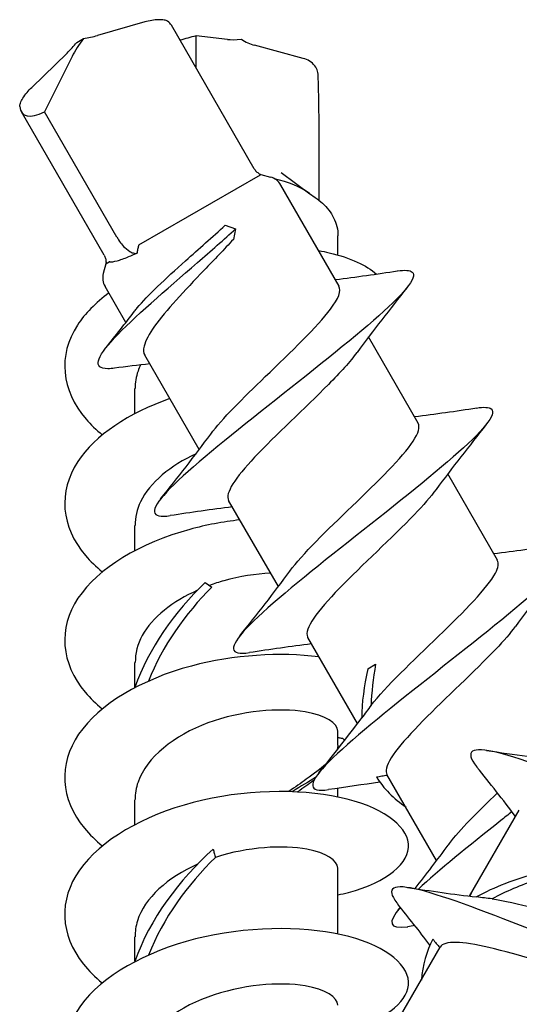
# Model space of a CAD drawing. Units: millimetres. Extents: x -987 to 399, y -7958 to 1626.
# Drawn here: x 253 to 268, y -5176 to -5147 of the extents above; entities that cross this region are included whole.
import ezdxf

# ---------------------------------------------------------------- set-up
doc = ezdxf.new("R2010")
doc.units = ezdxf.units.MM
doc.layers.add('SuP-Sichtbare-Kanten', color=7, linetype='Continuous', lineweight=25)

msp = doc.modelspace()

# ---------------------------------------------------------------- linework, layer by layer
at = {"layer": 'SuP-Sichtbare-Kanten'}
for p, q in [((256.792, -5147.011), (255.416, -5147.404)), ((259.966, -5151.277), (257.558, -5147.107)), ((254.811, -5147.606), (255.004, -5147.494)), ((259.191, -5147.52), (258.279, -5147.416)), ((258.279, -5148.355), (258.279, -5147.416)), ((261.392, -5148.069), (259.975, -5147.69)), ((253.499, -5148.913), (254.527, -5147.918)), ((254.678, -5148.011), (253.873, -5149.627)), ((255.607, -5153.794), (253.199, -5149.624)), ((255.974, -5153.266), (253.873, -5149.627)), ((261.851, -5152.196), (261.851, -5150.002)), ((256.617, -5153.491), (260.146, -5151.454)), ((260.146, -5151.454), (260.159, -5151.446)), ((260.159, -5151.446), (260.437, -5151.52)), ((260.753, -5151.392), (261.587, -5152.005)), ((262.436, -5154.69), (260.741, -5151.753)), ((261.574, -5151.995), (261.74, -5152.113)), ((259.124, -5152.924), (259.427, -5153.023)), ((259.427, -5153.023), (259.361, -5153.335)), ((262.401, -5153.787), (262.401, -5153.228)), ((255.656, -5154.046), (255.581, -5154.324)), ((255.656, -5154.046), (255.753, -5153.99)), ((256.235, -5155.75), (255.631, -5154.703)), ((264.736, -5158.673), (263.291, -5156.17)), ((258.368, -5159.444), (256.786, -5156.704)), ((256.501, -5158.396), (256.501, -5157.672)), ((267.036, -5162.657), (265.591, -5160.154)), ((260.668, -5163.427), (259.223, -5160.924)), ((256.501, -5162.379), (256.501, -5161.656)), ((258.543, -5163.31), (258.733, -5163.44)), ((262.968, -5167.411), (261.523, -5164.908)), ((256.501, -5166.355), (256.501, -5165.64)), ((263.265, -5165.818), (263.495, -5165.686)), ((262.401, -5168.041), (262.401, -5167.632)), ((265.268, -5171.395), (263.823, -5168.891)), ((262.401, -5169.547), (262.401, -5169.291)), ((256.501, -5170.347), (256.501, -5169.624)), ((266.225, -5172.428), (267.67, -5169.925)), ((262.401, -5173.53), (262.401, -5171.615)), ((256.501, -5174.323), (256.501, -5173.607)), ((263.925, -5176.412), (265.37, -5173.909))]:
    msp.add_line(p, q, dxfattribs=at)
for centre, start, end in [((260.308, -5152.003), 30, 75), ((256.064, -5154.453), 165, 210)]:
    msp.add_arc(centre, 0.5, start, end, dxfattribs=at)
for centre, major_axis, ratio, start_param, end_param in [((254.983, -5147.647), (2.605, 0.46), 0.296109, 0.107284, 0.283072), ((255.293, -5147.656), (-0.703, -0.906), 0.286046, 4.75518, 5.323572), ((255.101, -5147.168), (-0.995, -0.2), 0.29958, 1.413182, 1.832388), ((259.552, -5147.487), (-2.499, -0.438), 0.13075, 5.223723, 5.45971), ((260.096, -5147.307), (-1.026, -0.165), 0.141658, 0.468277, 1.036668), ((260.143, -5146.908), (-0.95, 0.343), 0.789145, 1.259124, 1.678329), ((254.48, -5147.527), (0.67, 0.761), 0.29958, 4.450798, 4.870003), ((254.954, -5147.664), (-1.701, -2.026), 0.296109, 6.000113, 6.872619), ((259.451, -5152.746), (-2.6, 0), 0.5, 3.757072, 4.273859)]:
    msp.add_ellipse(centre, major_axis=major_axis, ratio=ratio, start_param=start_param, end_param=end_param, dxfattribs=at)
for points, knots in [([(257.446, -5146.99), (257.425, -5146.974), (257.392, -5146.963), (257.304, -5146.948), (257.25, -5146.945), (257.126, -5146.949), (257.057, -5146.956), (256.922, -5146.979), (256.855, -5146.993), (256.792, -5147.011)], [0, 0, 0, 0, 0.01985124, 0.01985124, 0.04075192, 0.04075192, 0.06224597, 0.06224597, 0.08241376, 0.08241376, 0.08241376, 0.08241376]), ([(261.823, -5148.526), (261.822, -5148.499), (261.817, -5148.471), (261.794, -5148.387), (261.766, -5148.333), (261.686, -5148.232), (261.634, -5148.186), (261.519, -5148.114), (261.457, -5148.087), (261.392, -5148.069)], [0.00951887, 0.00951887, 0.00951887, 0.00951887, 0.01985124, 0.01985124, 0.04075192, 0.04075192, 0.06224597, 0.06224597, 0.08241376, 0.08241376, 0.08241376, 0.08241376]), ([(261.851, -5150.002), (261.851, -5149.905), (261.85, -5149.807), (261.849, -5149.611), (261.848, -5149.513), (261.845, -5149.316), (261.843, -5149.218), (261.838, -5149.02), (261.836, -5148.922), (261.83, -5148.724), (261.827, -5148.625), (261.823, -5148.526)], [1.4177581, 1.4177581, 1.4177581, 1.4177581, 1.450914, 1.450914, 1.4840699, 1.4840699, 1.5172258, 1.5172258, 1.5503817, 1.5503817, 1.5835376, 1.5835376, 1.5835376, 1.5835376]), ([(253.153, -5149.468), (253.151, -5149.442), (253.157, -5149.408), (253.188, -5149.325), (253.213, -5149.276), (253.278, -5149.171), (253.319, -5149.115), (253.406, -5149.008), (253.452, -5148.958), (253.499, -5148.913)], [0, 0, 0, 0, 0.01985124, 0.01985124, 0.04075192, 0.04075192, 0.06224597, 0.06224597, 0.08241376, 0.08241376, 0.08241376, 0.08241376]), ([(259.966, -5151.277), (259.973, -5151.289), (259.981, -5151.302), (260.001, -5151.329), (260.013, -5151.342), (260.038, -5151.368), (260.053, -5151.381), (260.082, -5151.404), (260.098, -5151.414), (260.129, -5151.432), (260.144, -5151.44), (260.159, -5151.446)], [-0.76643832, -0.76643832, -0.76643832, -0.76643832, -0.75936181, -0.75936181, -0.75228531, -0.75228531, -0.74520881, -0.74520881, -0.73813231, -0.73813231, -0.73105581, -0.73105581, -0.73105581, -0.73105581]), ([(261.74, -5152.113), (261.815, -5152.166), (261.886, -5152.222), (262.017, -5152.344), (262.077, -5152.41), (262.186, -5152.55), (262.234, -5152.625), (262.314, -5152.785), (262.346, -5152.87), (262.39, -5153.046), (262.401, -5153.137), (262.401, -5153.228)], [1.2386107, 1.2386107, 1.2386107, 1.2386107, 1.3617067, 1.3617067, 1.4848026, 1.4848026, 1.6078986, 1.6078986, 1.7309945, 1.7309945, 1.8540904, 1.8540904, 1.8540904, 1.8540904]), ([(255.908, -5157.078), (255.836, -5157.088), (255.772, -5157.094), (255.716, -5157.094), (255.257, -5157.098), (255.37, -5156.772), (255.901, -5156.204), (256.446, -5155.623), (257.405, -5154.802), (258.317, -5154.008), (258.709, -5153.667), (259.09, -5153.333), (259.427, -5153.023)], [1.704579, 1.704579, 1.704579, 1.704579, 1.816931, 1.816931, 1.816931, 2.74292, 2.74292, 2.74292, 3.69079, 3.69079, 3.69079, 4.09773, 4.09773, 4.09773, 4.09773]), ([(256.488, -5155.421), (256.511, -5155.39), (256.537, -5155.358), (256.713, -5155.146), (256.916, -5154.936), (257.402, -5154.469), (257.68, -5154.216), (258.165, -5153.782), (258.361, -5153.608), (258.75, -5153.262), (258.941, -5153.091), (259.124, -5152.924)], [0.8186793, 0.8186793, 0.8186793, 0.8186793, 0.8410425, 0.8410425, 0.9611914, 0.9611914, 1.0813404, 1.0813404, 1.1596613, 1.1596613, 1.2379822, 1.2379822, 1.2379822, 1.2379822]), ([(255.974, -5153.266), (256.041, -5153.381), (256.12, -5153.486), (256.267, -5153.63), (256.332, -5153.678), (256.431, -5153.725), (256.468, -5153.736), (256.523, -5153.74), (256.542, -5153.739), (256.56, -5153.736)], [0, 0, 0, 0, 0.03990103, 0.03990103, 0.07046077, 0.07046077, 0.08785669, 0.08785669, 0.0971547, 0.0971547, 0.0971547, 0.0971547]), ([(256.617, -5153.491), (256.616, -5153.491), (256.616, -5153.492), (256.615, -5153.493), (256.614, -5153.494), (256.612, -5153.497), (256.611, -5153.499), (256.607, -5153.507), (256.605, -5153.514), (256.594, -5153.55), (256.585, -5153.595), (256.572, -5153.662), (256.566, -5153.697), (256.56, -5153.736)], [0, 0, 0, 0, 0.00023057, 0.00023057, 0.00056227, 0.00056227, 0.00124142, 0.00124142, 0.00313499, 0.00313499, 0.01131841, 0.01131841, 0.01860309, 0.01860309, 0.01860309, 0.01860309]), ([(259.361, -5153.335), (259.092, -5153.625), (258.802, -5153.925), (258.227, -5154.525), (257.948, -5154.819), (257.449, -5155.375), (257.234, -5155.632), (256.91, -5156.087), (256.805, -5156.281), (256.74, -5156.545), (256.746, -5156.634), (256.786, -5156.704)], [0, 0, 0, 0, 0.1249844, 0.1249844, 0.2499689, 0.2499689, 0.3749533, 0.3749533, 0.4999377, 0.4999377, 0.5868381, 0.5868381, 0.5868381, 0.5868381]), ([(255.607, -5153.794), (255.613, -5153.806), (255.62, -5153.82), (255.633, -5153.851), (255.639, -5153.867), (255.649, -5153.903), (255.653, -5153.921), (255.658, -5153.958), (255.659, -5153.977), (255.659, -5154.013), (255.658, -5154.03), (255.656, -5154.046)], [-0.76643832, -0.76643832, -0.76643832, -0.76643832, -0.75936181, -0.75936181, -0.75228531, -0.75228531, -0.74520881, -0.74520881, -0.73813231, -0.73813231, -0.73105581, -0.73105581, -0.73105581, -0.73105581]), ([(255.766, -5153.986), (255.815, -5153.991), (255.888, -5153.98), (256.074, -5153.93), (256.184, -5153.892), (256.307, -5153.843)], [1.3496811, 1.3496811, 1.3496811, 1.3496811, 1.4127189, 1.4127189, 1.4722738, 1.4722738, 1.4722738, 1.4722738]), ([(256.56, -5153.736), (256.56, -5153.736), (256.559, -5153.736), (256.469, -5153.776), (256.385, -5153.812), (256.307, -5153.843)], [1.22935885, 1.22935885, 1.22935885, 1.22935885, 1.22951973, 1.22951973, 1.26632582, 1.26632582, 1.26632582, 1.26632582]), ([(261.84, -5153.658), (261.945, -5153.677), (262.048, -5153.698), (262.146, -5153.721), (262.768, -5153.866), (263.234, -5154.089), (263.516, -5154.34)], [0.8136775, 0.8136775, 0.8136775, 0.8136775, 0.8947702, 0.8947702, 0.8947702, 1.4057734, 1.4057734, 1.4057734, 1.4057734]), ([(255.766, -5153.986), (255.765, -5153.986), (255.764, -5153.986), (255.761, -5153.986), (255.759, -5153.987), (255.756, -5153.988), (255.755, -5153.989), (255.753, -5153.99), (255.753, -5153.99), (255.753, -5153.99)], [0, 0, 0, 0, 0.0018441, 0.0018441, 0.003683417, 0.003683417, 0.00551257, 0.00551257, 0.005521421, 0.005521421, 0.005521421, 0.005521421]), ([(264.126, -5154.252), (264.347, -5154.218), (264.496, -5154.226), (264.56, -5154.282), (264.735, -5154.434), (264.294, -5154.941), (263.434, -5155.69), (262.574, -5156.44), (261.316, -5157.419), (260.15, -5158.345), (258.984, -5159.271), (257.937, -5160.128), (257.424, -5160.677), (256.918, -5161.218), (256.944, -5161.452), (257.527, -5161.364)], [0.565184, 0.565184, 0.565184, 0.565184, 0.897013, 0.897013, 0.897013, 1.793979, 1.793979, 1.793979, 2.690899, 2.690899, 2.690899, 3.587773, 3.587773, 3.587773, 4.471739, 4.471739, 4.471739, 4.471739]), ([(258.703, -5158.995), (259.026, -5158.556), (259.636, -5157.952), (260.287, -5157.324), (261.033, -5156.604), (261.8, -5155.872), (262.185, -5155.361), (262.418, -5155.051), (262.503, -5154.826), (262.429, -5154.693)], [-3.490816, -3.490816, -3.490816, -3.490816, -2.595898, -2.595898, -2.595898, -1.57036, -1.57036, -1.57036, -0.947665, -0.947665, -0.947665, -0.947665]), ([(255.743, -5154.89), (255.359, -5155.174), (255.045, -5155.49), (254.828, -5155.827), (254.259, -5156.708), (254.354, -5157.717), (255.079, -5158.56), (255.216, -5158.719), (255.374, -5158.872), (255.552, -5159.017)], [0.553899, 0.553899, 0.553899, 0.553899, 0.897013, 0.897013, 0.897013, 1.793979, 1.793979, 1.793979, 1.963139, 1.963139, 1.963139, 1.963139]), ([(262.951, -5156.621), (262.759, -5156.883), (262.47, -5157.201), (262.121, -5157.554), (261.448, -5158.235), (260.58, -5159.028), (259.979, -5159.667), (259.415, -5160.266), (259.108, -5160.717), (259.223, -5160.924)], [1.546107, 1.546107, 1.546107, 1.546107, 2.082741, 2.082741, 2.082741, 3.119074, 3.119074, 3.119074, 4.089258, 4.089258, 4.089258, 4.089258]), ([(256.662, -5156.983), (256.634, -5157.042), (256.61, -5157.101), (256.589, -5157.161), (256.531, -5157.329), (256.504, -5157.5), (256.506, -5157.672)], [0.9565059, 0.9565059, 0.9565059, 0.9565059, 1.0431373, 1.0431373, 1.0431373, 1.2875022, 1.2875022, 1.2875022, 1.2875022]), ([(257.514, -5157.963), (256.325, -5158.38), (255.337, -5159.034), (254.838, -5159.795), (254.262, -5160.674), (254.348, -5161.683), (255.065, -5162.528), (255.205, -5162.692), (255.369, -5162.851), (255.552, -5163.001)], [6.398048, 6.398048, 6.398048, 6.398048, 7.174811, 7.174811, 7.174811, 8.071457, 8.071457, 8.071457, 8.246324, 8.246324, 8.246324, 8.246324]), ([(266.426, -5158.236), (266.643, -5158.202), (266.791, -5158.209), (266.857, -5158.263), (267.039, -5158.411), (266.605, -5158.914), (265.75, -5159.66), (264.896, -5160.406), (263.64, -5161.384), (262.473, -5162.31), (261.306, -5163.236), (260.255, -5164.096), (259.735, -5164.649), (259.219, -5165.198), (259.239, -5165.437), (259.827, -5165.348)], [6.848369, 6.848369, 6.848369, 6.848369, 7.174811, 7.174811, 7.174811, 8.071457, 8.071457, 8.071457, 8.968057, 8.968057, 8.968057, 9.864613, 9.864613, 9.864613, 10.754924, 10.754924, 10.754924, 10.754924]), ([(261.002, -5162.979), (261.359, -5162.492), (262.082, -5161.794), (262.809, -5161.094), (263.554, -5160.375), (264.274, -5159.672), (264.585, -5159.204), (264.744, -5158.964), (264.792, -5158.789), (264.729, -5158.678)], [-9.774001, -9.774001, -9.774001, -9.774001, -8.777703, -8.777703, -8.777703, -7.755275, -7.755275, -7.755275, -7.230851, -7.230851, -7.230851, -7.230851]), ([(258.276, -5159.57), (257.535, -5159.909), (256.931, -5160.402), (256.664, -5160.961), (256.557, -5161.187), (256.506, -5161.421), (256.508, -5161.656)], [6.410576, 6.410576, 6.410576, 6.410576, 7.236673, 7.236673, 7.236673, 7.570688, 7.570688, 7.570688, 7.570688]), ([(265.251, -5160.605), (265.098, -5160.815), (264.883, -5161.061), (264.621, -5161.333), (263.981, -5161.999), (263.093, -5162.809), (262.44, -5163.482), (261.796, -5164.146), (261.409, -5164.662), (261.515, -5164.893), (261.517, -5164.898), (261.52, -5164.903), (261.523, -5164.907)], [7.829293, 7.829293, 7.829293, 7.829293, 8.260326, 8.260326, 8.260326, 9.312902, 9.312902, 9.312902, 10.349655, 10.349655, 10.349655, 10.372443, 10.372443, 10.372443, 10.372443]), ([(259.546, -5161.489), (259.058, -5161.545), (258.568, -5161.637), (258.097, -5161.765), (256.658, -5162.157), (255.427, -5162.89), (254.845, -5163.768), (254.264, -5164.645), (254.344, -5165.654), (255.056, -5166.5), (255.198, -5166.669), (255.364, -5166.831), (255.552, -5166.984)], [12.263879, 12.263879, 12.263879, 12.263879, 12.557461, 12.557461, 12.557461, 13.45435, 13.45435, 13.45435, 14.350682, 14.350682, 14.350682, 14.52951, 14.52951, 14.52951, 14.52951]), ([(268.726, -5162.219), (268.941, -5162.186), (269.088, -5162.193), (269.155, -5162.245), (269.342, -5162.39), (268.913, -5162.89), (268.062, -5163.634), (267.211, -5164.378), (265.957, -5165.354), (264.79, -5166.28), (263.622, -5167.207), (262.568, -5168.068), (262.043, -5168.624), (261.519, -5169.179), (261.536, -5169.421), (262.127, -5169.332)], [13.131555, 13.131555, 13.131555, 13.131555, 13.45435, 13.45435, 13.45435, 14.350682, 14.350682, 14.350682, 15.24697, 15.24697, 15.24697, 16.143215, 16.143215, 16.143215, 17.03811, 17.03811, 17.03811, 17.03811]), ([(263.365, -5166.88), (263.777, -5166.348), (264.575, -5165.594), (265.327, -5164.867), (266.077, -5164.141), (266.75, -5163.46), (266.975, -5163.038), (267.064, -5162.872), (267.081, -5162.747), (267.029, -5162.661)], [-16.001498, -16.001498, -16.001498, -16.001498, -14.960691, -14.960691, -14.960691, -13.923246, -13.923246, -13.923246, -13.514036, -13.514036, -13.514036, -13.514036]), ([(260.44, -5163.041), (260.009, -5163.062), (259.543, -5163.132), (259.088, -5163.258), (258.945, -5163.298), (258.804, -5163.344), (258.666, -5163.394)], [11.9402441, 11.9402441, 11.9402441, 11.9402441, 12.4065468, 12.4065468, 12.4065468, 12.5528653, 12.5528653, 12.5528653, 12.5528653]), ([(258.321, -5163.534), (257.601, -5163.857), (257, -5164.321), (256.71, -5164.854), (256.573, -5165.107), (256.507, -5165.373), (256.509, -5165.639)], [12.677418, 12.677418, 12.677418, 12.677418, 13.475144, 13.475144, 13.475144, 13.853873, 13.853873, 13.853873, 13.853873]), ([(267.552, -5164.588), (267.412, -5164.78), (267.22, -5165.002), (266.987, -5165.247), (266.383, -5165.884), (265.529, -5166.665), (264.868, -5167.335), (264.206, -5168.006), (263.764, -5168.549), (263.798, -5168.818), (263.802, -5168.845), (263.81, -5168.869), (263.823, -5168.891)], [14.112478, 14.112478, 14.112478, 14.112478, 14.506456, 14.506456, 14.506456, 15.528744, 15.528744, 15.528744, 16.55197, 16.55197, 16.55197, 16.655629, 16.655629, 16.655629, 16.655629]), ([(261.847, -5165.471), (260.726, -5165.331), (259.371, -5165.408), (258.14, -5165.737), (256.699, -5166.123), (255.459, -5166.849), (254.864, -5167.723), (254.27, -5168.597), (254.333, -5169.606), (255.032, -5170.455), (255.179, -5170.634), (255.354, -5170.806), (255.552, -5170.968)], [18.066438, 18.066438, 18.066438, 18.066438, 18.831684, 18.831684, 18.831684, 19.727754, 19.727754, 19.727754, 20.62378, 20.62378, 20.62378, 20.812695, 20.812695, 20.812695, 20.812695]), ([(262.398, -5167.632), (262.391, -5167.401), (262.047, -5167.171), (261.449, -5167.071), (260.704, -5166.945), (259.591, -5167.033), (258.62, -5167.394), (257.637, -5167.758), (256.836, -5168.396), (256.589, -5169.113), (256.531, -5169.281), (256.503, -5169.452), (256.505, -5169.623)], [16.995465, 16.995465, 16.995465, 16.995465, 17.822353, 17.822353, 17.822353, 18.852041, 18.852041, 18.852041, 19.89332, 19.89332, 19.89332, 20.137058, 20.137058, 20.137058, 20.137058]), ([(263.365, -5166.88), (263.319, -5166.942), (263.273, -5167.003), (263.182, -5167.126), (263.136, -5167.187), (263.09, -5167.248)], [0, 0, 0, 0, 0.02331127, 0.02331127, 0.0466859, 0.0466859, 0.0466859, 0.0466859]), ([(262.401, -5167.818), (262.415, -5167.82), (262.429, -5167.821), (262.477, -5167.828), (262.51, -5167.834), (262.542, -5167.84)], [0.01439407, 0.01439407, 0.01439407, 0.01439407, 0.02331127, 0.02331127, 0.0466859, 0.0466859, 0.0466859, 0.0466859]), ([(275.9, -5170.836), (276.032, -5171), (276.1, -5171.128), (276.093, -5171.212), (276.074, -5171.453), (275.44, -5171.339), (274.379, -5170.98), (273.318, -5170.62), (271.851, -5170.025), (270.463, -5169.476), (269.076, -5168.927), (267.794, -5168.44), (267.039, -5168.256), (266.283, -5168.073), (266.067, -5168.201), (266.429, -5168.662), (266.433, -5168.667), (266.437, -5168.672), (266.441, -5168.677)], [19.41474, 19.41474, 19.41474, 19.41474, 19.727754, 19.727754, 19.727754, 20.62378, 20.62378, 20.62378, 21.519763, 21.519763, 21.519763, 22.415704, 22.415704, 22.415704, 23.311601, 23.311601, 23.311601, 23.321295, 23.321295, 23.321295, 23.321295]), ([(262.041, -5168.597), (261.895, -5168.728), (261.707, -5168.87), (261.48, -5169.031), (261.325, -5169.141), (261.154, -5169.259), (260.971, -5169.388)], [1.7454582, 1.7454582, 1.7454582, 1.7454582, 2.0627011, 2.0627011, 2.0627011, 2.2797072, 2.2797072, 2.2797072, 2.2797072]), ([(261.705, -5169.057), (261.697, -5169.063), (261.69, -5169.068), (261.683, -5169.074), (261.546, -5169.174), (261.393, -5169.282), (261.227, -5169.398)], [2.0262601, 2.0262601, 2.0262601, 2.0262601, 2.0378508, 2.0378508, 2.0378508, 2.2497953, 2.2497953, 2.2497953, 2.2497953]), ([(263.518, -5168.962), (263.571, -5168.953), (263.624, -5168.944), (263.729, -5168.926), (263.78, -5168.917), (263.832, -5168.907)], [0, 0, 0, 0, 0.01605941, 0.01605941, 0.03184098, 0.03184098, 0.03184098, 0.03184098]), ([(262.401, -5172.392), (262.505, -5172.37), (262.605, -5172.347), (262.702, -5172.322), (263.837, -5172.025), (264.498, -5171.465), (264.449, -5170.908), (264.399, -5170.351), (263.641, -5169.814), (262.445, -5169.556), (261.25, -5169.298), (259.641, -5169.329), (258.196, -5169.706), (256.751, -5170.083), (255.499, -5170.801), (254.888, -5171.672), (254.278, -5172.542), (254.322, -5173.551), (255.004, -5174.404), (255.157, -5174.596), (255.342, -5174.779), (255.552, -5174.951)], [22.338913, 22.338913, 22.338913, 22.338913, 22.415704, 22.415704, 22.415704, 23.311601, 23.311601, 23.311601, 24.207455, 24.207455, 24.207455, 25.103267, 25.103267, 25.103267, 25.999037, 25.999037, 25.999037, 26.894764, 26.894764, 26.894764, 27.09588, 27.09588, 27.09588, 27.09588]), ([(265.602, -5170.947), (265.613, -5170.931), (265.626, -5170.914), (265.638, -5170.898), (265.939, -5170.501), (266.467, -5169.974), (267.034, -5169.424)], [-22.3403719, -22.3403719, -22.3403719, -22.3403719, -22.3073756, -22.3073756, -22.3073756, -21.516735, -21.516735, -21.516735, -21.516735]), ([(267.456, -5169.974), (267.347, -5170.06), (267.238, -5170.146), (267.13, -5170.232), (266.192, -5170.977), (265.322, -5171.682), (264.737, -5172.222)], [21.4369467, 21.4369467, 21.4369467, 21.4369467, 21.5197634, 21.5197634, 21.5197634, 22.2391024, 22.2391024, 22.2391024, 22.2391024]), ([(272.382, -5170.77), (271.064, -5171.142), (269.515, -5171.38), (268.2, -5171.754), (267.534, -5171.943), (266.928, -5172.167), (266.427, -5172.453)], [2.020157, 2.020157, 2.020157, 2.020157, 3.025033, 3.025033, 3.025033, 3.534543, 3.534543, 3.534543, 3.534543]), ([(258.777, -5171.06), (258.785, -5171.101), (258.794, -5171.142), (258.814, -5171.222), (258.826, -5171.262), (258.839, -5171.301)], [0, 0, 0, 0, 0.01605941, 0.01605941, 0.0319414, 0.0319414, 0.0319414, 0.0319414]), ([(262.397, -5171.616), (262.39, -5171.392), (262.068, -5171.168), (261.499, -5171.063), (260.808, -5170.936), (259.778, -5170.995), (258.839, -5171.301)], [23.278651, 23.278651, 23.278651, 23.278651, 24.08211, 24.08211, 24.08211, 25.058518, 25.058518, 25.058518, 25.058518]), ([(271.781, -5170.928), (270.612, -5171.285), (269.308, -5171.564), (268.188, -5171.949), (267.714, -5172.112), (267.273, -5172.294), (266.883, -5172.506)], [2.169396, 2.169396, 2.169396, 2.169396, 3.085048, 3.085048, 3.085048, 3.472403, 3.472403, 3.472403, 3.472403]), ([(258.319, -5171.5), (257.454, -5171.885), (256.778, -5172.484), (256.573, -5173.145), (256.525, -5173.298), (256.503, -5173.452), (256.505, -5173.607)], [25.243789, 25.243789, 25.243789, 25.243789, 26.199933, 26.199933, 26.199933, 26.420243, 26.420243, 26.420243, 26.420243]), ([(273.6, -5174.82), (273.728, -5174.978), (273.795, -5175.102), (273.794, -5175.186), (273.79, -5175.436), (273.172, -5175.331), (272.122, -5174.978), (271.073, -5174.624), (269.611, -5174.033), (268.221, -5173.483), (266.832, -5172.933), (265.541, -5172.44), (264.771, -5172.248), (264.002, -5172.056), (263.768, -5172.174), (264.114, -5172.626), (264.122, -5172.637), (264.132, -5172.649), (264.141, -5172.661)], [25.697925, 25.697925, 25.697925, 25.697925, 25.999037, 25.999037, 25.999037, 26.894764, 26.894764, 26.894764, 27.790449, 27.790449, 27.790449, 28.686092, 28.686092, 28.686092, 29.581694, 29.581694, 29.581694, 29.60448, 29.60448, 29.60448, 29.60448]), ([(266.883, -5172.506), (266.807, -5172.497), (266.731, -5172.489), (266.579, -5172.471), (266.503, -5172.462), (266.427, -5172.453)], [0, 0, 0, 0, 0.02331127, 0.02331127, 0.0466859, 0.0466859, 0.0466859, 0.0466859]), ([(264.214, -5172.751), (263.832, -5173.198), (263.887, -5173.393), (264.408, -5173.318), (264.414, -5173.318), (264.421, -5173.317), (264.427, -5173.316)], [22.5073817, 22.5073817, 22.5073817, 22.5073817, 23.3116008, 23.3116008, 23.3116008, 23.3212951, 23.3212951, 23.3212951, 23.3212951]), ([(266.883, -5172.506), (267.55, -5172.598), (268.604, -5172.912), (269.612, -5173.2), (270.607, -5173.485), (271.526, -5173.726), (272.006, -5173.712), (272.2, -5173.707), (272.32, -5173.659), (272.369, -5173.57)], [-28.567869, -28.567869, -28.567869, -28.567869, -27.525854, -27.525854, -27.525854, -26.496166, -26.496166, -26.496166, -26.080407, -26.080407, -26.080407, -26.080407]), ([(262.844, -5176.266), (263.875, -5175.966), (264.478, -5175.441), (264.45, -5174.916), (264.421, -5174.359), (263.682, -5173.817), (262.499, -5173.551), (261.315, -5173.286), (259.712, -5173.306), (258.262, -5173.673), (256.813, -5174.04), (255.547, -5174.749), (254.917, -5175.615), (254.288, -5176.481), (254.309, -5177.489), (254.972, -5178.347), (255.131, -5178.553), (255.327, -5178.75), (255.553, -5178.935)], [28.736831, 28.736831, 28.736831, 28.736831, 29.581694, 29.581694, 29.581694, 30.477253, 30.477253, 30.477253, 31.372771, 31.372771, 31.372771, 32.268248, 32.268248, 32.268248, 33.163683, 33.163683, 33.163683, 33.379065, 33.379065, 33.379065, 33.379065]), ([(265.157, -5173.681), (265.191, -5173.722), (265.225, -5173.763), (265.293, -5173.845), (265.327, -5173.885), (265.361, -5173.924)], [0, 0, 0, 0, 0.01605941, 0.01605941, 0.03184098, 0.03184098, 0.03184098, 0.03184098]), ([(270.961, -5174.987), (270.629, -5174.95), (270.195, -5174.855), (269.7, -5174.724), (268.764, -5174.477), (267.638, -5174.121), (266.79, -5173.924), (266.014, -5173.744), (265.488, -5173.708), (265.37, -5173.909)], [26.678848, 26.678848, 26.678848, 26.678848, 27.229622, 27.229622, 27.229622, 28.2709, 28.2709, 28.2709, 29.221999, 29.221999, 29.221999, 29.221999]), ([(262.398, -5175.6), (262.391, -5175.369), (262.047, -5175.139), (261.449, -5175.038), (260.704, -5174.913), (259.591, -5175.001), (258.62, -5175.361), (257.637, -5175.725), (256.836, -5176.364), (256.589, -5177.08), (256.531, -5177.248), (256.503, -5177.419), (256.505, -5177.591)], [29.561836, 29.561836, 29.561836, 29.561836, 30.388724, 30.388724, 30.388724, 31.418412, 31.418412, 31.418412, 32.45969, 32.45969, 32.45969, 32.703429, 32.703429, 32.703429, 32.703429])]:
    msp.add_open_spline(points, degree=3, knots=knots, dxfattribs=at)
for points in [[(262.328, -5154.502), (262.928, -5154.427), (263.531, -5154.34), (264.132, -5154.249)], [(264.412, -5154.734), (263.916, -5155.356), (263.423, -5155.983), (262.957, -5156.618)], [(255.657, -5156.484), (255.938, -5156.132), (256.216, -5155.778), (256.488, -5155.421)], [(256.93, -5156.952), (256.589, -5156.99), (256.248, -5157.033), (255.906, -5157.079)], [(264.628, -5158.485), (265.228, -5158.411), (265.831, -5158.323), (266.432, -5158.233)], [(266.712, -5158.718), (266.216, -5159.339), (265.723, -5159.966), (265.257, -5160.601)], [(257.247, -5160.879), (257.743, -5160.258), (258.236, -5159.631), (258.702, -5158.996)], [(259.331, -5161.112), (258.731, -5161.186), (258.128, -5161.274), (257.527, -5161.364)], [(266.928, -5162.469), (267.528, -5162.395), (268.131, -5162.307), (268.732, -5162.216)], [(269.012, -5162.701), (268.516, -5163.323), (268.023, -5163.95), (267.557, -5164.585)], [(259.547, -5164.863), (260.043, -5164.241), (260.536, -5163.615), (261.002, -5162.979)], [(258.543, -5163.31), (257.652, -5164.164), (256.892, -5165.222), (256.5, -5166.365)], [(258.733, -5163.44), (257.966, -5164.215), (257.294, -5165.156), (256.896, -5166.175)], [(261.631, -5165.095), (261.031, -5165.17), (260.428, -5165.258), (259.827, -5165.348)], [(263.265, -5165.818), (263.157, -5166.324), (263.093, -5166.804), (263.09, -5167.248)], [(263.495, -5165.686), (263.422, -5166.101), (263.374, -5166.501), (263.365, -5166.88)], [(261.847, -5168.847), (262.269, -5168.318), (262.688, -5167.786), (263.09, -5167.248)], [(263.09, -5167.248), (263.091, -5167.247), (263.092, -5167.246), (263.093, -5167.245)], [(262.542, -5167.84), (262.561, -5167.86), (262.579, -5167.879), (262.595, -5167.897)], [(262.398, -5168.041), (262.397, -5168.087), (262.388, -5168.132), (262.371, -5168.178)], [(266.721, -5168.192), (267.507, -5168.311), (268.297, -5168.424), (269.08, -5168.51)], [(267.562, -5170.113), (267.197, -5169.63), (266.82, -5169.152), (266.441, -5168.677)], [(261.752, -5168.976), (261.548, -5169.1), (261.316, -5169.237), (261.065, -5169.391)], [(263.518, -5168.962), (263.727, -5169.301), (264.02, -5169.592), (264.38, -5169.843)], [(263.622, -5169.118), (263.125, -5169.184), (262.625, -5169.257), (262.127, -5169.332)], [(258.777, -5171.06), (257.79, -5171.951), (256.923, -5173.089), (256.499, -5174.332)], [(264.64, -5172.209), (264.968, -5171.791), (265.291, -5171.371), (265.602, -5170.947)], [(258.839, -5171.301), (258.03, -5172.097), (257.311, -5173.076), (256.895, -5174.143)], [(264.421, -5172.176), (265.09, -5172.277), (265.76, -5172.373), (266.427, -5172.453)], [(266.277, -5172.346), (266.259, -5172.373), (266.243, -5172.399), (266.228, -5172.424)], [(266.427, -5172.453), (266.429, -5172.453), (266.43, -5172.453), (266.431, -5172.453)], [(265.073, -5173.849), (264.768, -5173.45), (264.455, -5173.054), (264.141, -5172.661)], [(264.147, -5172.831), (264.169, -5172.804), (264.19, -5172.777), (264.212, -5172.75)], [(264.635, -5173.284), (264.566, -5173.295), (264.497, -5173.305), (264.427, -5173.316)], [(265.157, -5173.681), (264.968, -5174.031), (264.862, -5174.43), (264.825, -5174.868)]]:
    msp.add_open_spline(points, degree=3, dxfattribs=at)

doc.saveas('drawing.dxf')
